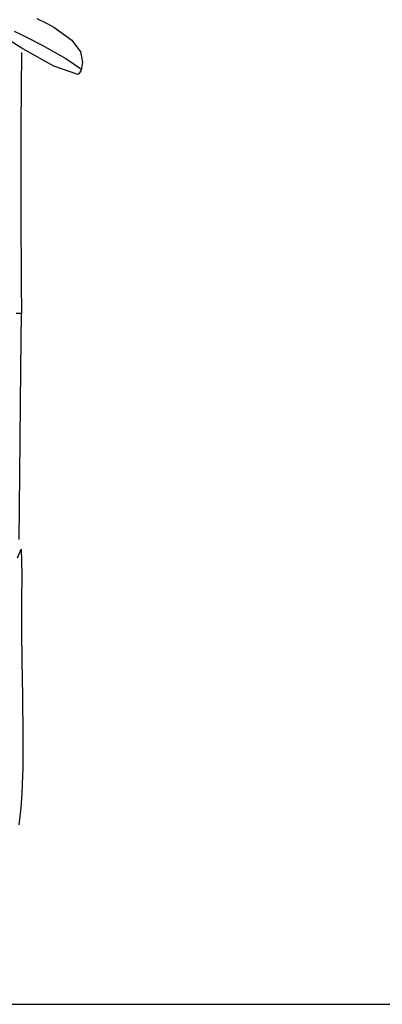
# Model space of a CAD drawing. Units: millimetres. Extents: x 1276.6 to 1316.5, y 900.4 to 914.
# Drawn here: x 1301.6 to 1302.7, y 900.5 to 903.5 of the extents above; entities that cross this region are included whole.
import ezdxf

# ---------------------------------------------------------------- set-up
doc = ezdxf.new("R2010")
doc.units = ezdxf.units.MM

msp = doc.modelspace()

# ---------------------------------------------------------------- linework, layer by layer
msp.add_line((1277.1256, 900.4837), (1316.5429, 900.4837))
at = {"flags": 128}
for points in [[(1301.6053, 903.4736), (1301.6351, 903.4589)], [(1301.5367, 903.4349), (1301.5574, 903.4244)], [(1301.6351, 903.4589), (1301.6573, 903.4473)], [(1301.6573, 903.4473), (1301.7115, 903.4074)], [(1301.5626, 903.3813), (1301.5162, 903.4102)], [(1301.5574, 903.4244), (1301.5762, 903.4155)], [(1301.5762, 903.4155), (1301.6211, 903.3921)], [(1301.7115, 903.4074), (1301.7379, 903.3725)], [(1301.6564, 903.3286), (1301.5626, 903.3813)], [(1301.6211, 903.3921), (1301.6932, 903.3519)], [(1301.7379, 903.3725), (1301.744, 903.3403)], [(1301.559, 903.3702), (1301.5566, 903.1498)], [(1301.6932, 903.3519), (1301.7404, 903.3191)], [(1301.7299, 903.3032), (1301.6564, 903.3286)], [(1301.7395, 903.3165), (1301.7331, 903.3058)], [(1301.744, 903.3403), (1301.7395, 903.3165)], [(1301.7331, 903.3058), (1301.7299, 903.3032)], [(1301.5566, 903.1498), (1301.5567, 902.8887)], [(1301.5567, 902.8887), (1301.5578, 902.6707)], [(1301.5578, 902.6707), (1301.5586, 902.5794)], [(1301.5427, 902.5794), (1301.5579, 902.5794)], [(1301.5571, 902.4113), (1301.5586, 902.5794)], [(1301.5541, 902.0907), (1301.5571, 902.4113)], [(1301.5515, 901.8932), (1301.5541, 902.0907)], [(1301.5468, 901.8377), (1301.558, 901.864)], [(1301.558, 901.864), (1301.5597, 901.7885)], [(1301.5597, 901.7885), (1301.5591, 901.7044)], [(1301.5591, 901.7044), (1301.5584, 901.617)], [(1301.5584, 901.617), (1301.5597, 901.5247)], [(1301.5597, 901.5247), (1301.562, 901.4194)], [(1301.562, 901.4194), (1301.5633, 901.2975)], [(1301.5633, 901.2975), (1301.5624, 901.2003)], [(1301.5624, 901.2003), (1301.5607, 901.1516)], [(1301.5607, 901.1516), (1301.5598, 901.1219)], [(1301.5598, 901.1219), (1301.5571, 901.0801)], [(1301.5571, 901.0801), (1301.5505, 901.0278)]]:
    msp.add_lwpolyline(points, dxfattribs=at)

doc.saveas('drawing.dxf')
